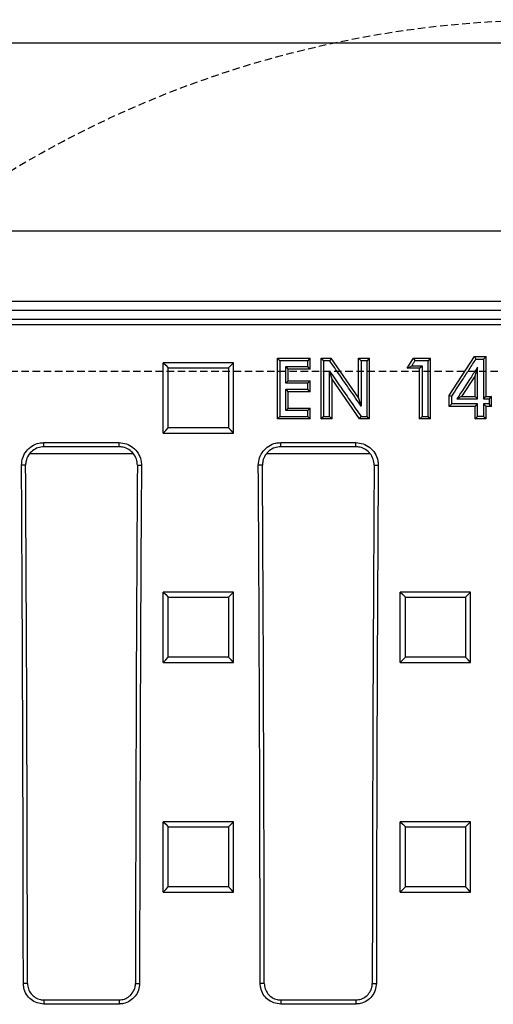
# Model space of a CAD drawing. Units: millimetres. Extents: x -3655 to -471, y 29630 to 32139.
# Drawn here: x -3131 to -3030, y 29998 to 30208 of the extents above; entities that cross this region are included whole.
import ezdxf

# ---------------------------------------------------------------- set-up
doc = ezdxf.new("R2010")
doc.units = ezdxf.units.MM
doc.linetypes.add('HIDDEN', pattern=[9.525, 6.35, -3.175])
doc.layers.add('Bauteil', color=7, linetype='Continuous')
doc.layers.add('Schaft', color=7, linetype='Continuous')

msp = doc.modelspace()

# ---------------------------------------------------------------- linework, layer by layer
at = {"layer": 'Bauteil'}
msp.add_line((-2527.01, 30203.36), (-3507.01, 30203.36), dxfattribs=at)
at = {"layer": 'Bauteil', "linetype": 'Continuous', "lineweight": 25}
for p, q in [((-3265.01, 30163.36), (-2769.01, 30163.36)), ((-3251.51, 30148.36), (-2782.51, 30148.36)), ((-3248.57, 30146.4), (-2785.45, 30146.4)), ((-2785.45, 30144.4), (-3248.57, 30144.4)), ((-3249.01, 30143.36), (-2785.01, 30143.36)), ((-3076.23, 30136.18), (-3069.23, 30136.18)), ((-3076.23, 30123.22), (-3076.23, 30136.18)), ((-3069.23, 30133.85), (-3069.23, 30136.18)), ((-3066.9, 30123.22), (-3066.9, 30136.18)), ((-3066.9, 30136.18), (-3066.37, 30135.65)), ((-3066.9, 30136.18), (-3064.8, 30136.18)), ((-3064.8, 30136.18), (-3058.9, 30127.65)), ((-3058.9, 30136.18), (-3056.57, 30136.18)), ((-3058.9, 30127.65), (-3058.9, 30136.18)), ((-3056.57, 30123.22), (-3056.57, 30136.18)), ((-3048.57, 30134.02), (-3047.18, 30136.18)), ((-3047.18, 30136.18), (-3043.57, 30136.18)), ((-3044.1, 30135.65), (-3046.88, 30135.65)), ((-3043.57, 30123.22), (-3043.57, 30136.18)), ((-3039.57, 30128.23), (-3034.17, 30136.51)), ((-3034.17, 30136.51), (-3031.74, 30136.51)), ((-3031.74, 30135.68), (-3031.74, 30136.51)), ((-3031.74, 30128.04), (-3031.74, 30135.68)), ((-3098.88, 30135.18), (-3100.58, 30135.18)), ((-3100.58, 30134.33), (-3100.58, 30135.18)), ((-3100.58, 30121.08), (-3100.58, 30134.33)), ((-3087.28, 30135.18), (-3098.88, 30135.18)), ((-3085.58, 30135.18), (-3087.28, 30135.18)), ((-3085.58, 30134.33), (-3085.58, 30135.18)), ((-3085.58, 30121.08), (-3085.58, 30134.33)), ((-3074.44, 30134.4), (-3069.77, 30134.4)), ((-3069.23, 30133.85), (-3073.9, 30133.85)), ((-3073.9, 30131.36), (-3073.9, 30133.85)), ((-3045.9, 30134.02), (-3048.57, 30134.02)), ((-3047.58, 30134.57), (-3045.37, 30134.57)), ((-3045.9, 30134.02), (-3045.37, 30134.57)), ((-3045.9, 30123.22), (-3045.9, 30134.02)), ((-3073.9, 30131.36), (-3074.44, 30130.84)), ((-3073.9, 30131.36), (-3069.23, 30131.36)), ((-3069.23, 30129.04), (-3069.23, 30131.36)), ((-3064.57, 30123.22), (-3064.57, 30131.72)), ((-3058.69, 30123.22), (-3064.57, 30131.72)), ((-3034.07, 30132.45), (-3036.95, 30128.04)), ((-3034.07, 30128.04), (-3034.07, 30132.45)), ((-3069.23, 30129.04), (-3073.9, 30129.04)), ((-3073.9, 30125.55), (-3073.9, 30129.04)), ((-3058.9, 30127.65), (-3058.37, 30125.95)), ((-3039.57, 30126.73), (-3039.57, 30128.23)), ((-3036.95, 30128.04), (-3037.94, 30127.51)), ((-3036.95, 30128.04), (-3034.07, 30128.04)), ((-3034.07, 30128.04), (-3033.53, 30127.51)), ((-3031.74, 30128.04), (-3030.79, 30128.04)), ((-3030.79, 30128.04), (-3030.57, 30128.04)), ((-3030.57, 30125.88), (-3030.57, 30128.04)), ((-3073.9, 30125.55), (-3074.44, 30125.02)), ((-3069.77, 30125.02), (-3074.44, 30125.02)), ((-3073.9, 30125.55), (-3069.23, 30125.55)), ((-3069.23, 30125.55), (-3069.77, 30125.02)), ((-3069.23, 30123.22), (-3069.23, 30125.55)), ((-3039.57, 30125.88), (-3039.57, 30126.73)), ((-3037.84, 30125.88), (-3039.57, 30125.88)), ((-3034.07, 30125.88), (-3037.84, 30125.88)), ((-3034.07, 30125.88), (-3033.53, 30126.43)), ((-3034.07, 30124.38), (-3034.07, 30125.88)), ((-3031.74, 30124.66), (-3031.74, 30125.88)), ((-3031.09, 30125.88), (-3031.74, 30125.88)), ((-3030.57, 30125.88), (-3031.09, 30125.88)), ((-3069.23, 30123.22), (-3076.23, 30123.22)), ((-3069.23, 30123.22), (-3069.77, 30123.77)), ((-3064.57, 30123.22), (-3066.9, 30123.22)), ((-3066.37, 30123.77), (-3065.1, 30123.77)), ((-3056.57, 30123.22), (-3058.69, 30123.22)), ((-3043.57, 30123.22), (-3045.9, 30123.22)), ((-3034.07, 30123.22), (-3034.07, 30124.38)), ((-3031.74, 30123.22), (-3034.07, 30123.22)), ((-3032.27, 30123.77), (-3033.53, 30123.77)), ((-3031.74, 30123.22), (-3031.74, 30124.66)), ((-3100.58, 30120.23), (-3100.58, 30121.08)), ((-3085.58, 30120.23), (-3085.58, 30121.08)), ((-3100.58, 30120.23), (-3098.88, 30120.23)), ((-3098.88, 30120.23), (-3087.28, 30120.23)), ((-3087.28, 30120.23), (-3085.58, 30120.23)), ((-3126.01, 30118.18), (-3110.01, 30118.18)), ((-3126.01, 30117.3), (-3126.01, 30118.18)), ((-3110.01, 30117.3), (-3126.01, 30117.3)), ((-3110.01, 30117.3), (-3110.01, 30118.18)), ((-3075.51, 30118.18), (-3059.51, 30118.18)), ((-3075.51, 30117.3), (-3075.51, 30118.18)), ((-3059.51, 30117.3), (-3075.51, 30117.3)), ((-3059.51, 30117.3), (-3059.51, 30118.18)), ((-3128.98, 30115.86), (-3106.98, 30115.86)), ((-3078.48, 30115.86), (-3056.48, 30115.86)), ((-3129.93, 30113.36), (-3130.8, 30113.36)), ((-3106.09, 30113.36), (-3105.22, 30113.36)), ((-3079.43, 30113.36), (-3080.3, 30113.36)), ((-3055.59, 30113.36), (-3054.72, 30113.36)), ((-3098.88, 30086.3), (-3100.58, 30086.3)), ((-3100.58, 30085.45), (-3100.58, 30086.3)), ((-3100.58, 30072.17), (-3100.58, 30085.45)), ((-3087.28, 30086.3), (-3098.88, 30086.3)), ((-3085.58, 30086.3), (-3087.28, 30086.3)), ((-3085.58, 30085.45), (-3085.58, 30086.3)), ((-3085.58, 30072.17), (-3085.58, 30085.45)), ((-3048.32, 30086.3), (-3050.02, 30086.3)), ((-3050.02, 30085.45), (-3050.02, 30086.3)), ((-3050.02, 30072.17), (-3050.02, 30085.45)), ((-3036.72, 30086.3), (-3048.32, 30086.3)), ((-3035.02, 30086.3), (-3036.72, 30086.3)), ((-3035.02, 30085.45), (-3035.02, 30086.3)), ((-3035.02, 30072.17), (-3035.02, 30085.45)), ((-3100.58, 30071.32), (-3100.58, 30072.17)), ((-3100.58, 30071.32), (-3098.88, 30071.32)), ((-3098.88, 30071.32), (-3087.28, 30071.32)), ((-3087.28, 30071.32), (-3085.58, 30071.32)), ((-3085.58, 30071.32), (-3085.58, 30072.17)), ((-3050.02, 30071.32), (-3050.02, 30072.17)), ((-3050.02, 30071.32), (-3048.32, 30071.32)), ((-3048.32, 30071.32), (-3036.72, 30071.32)), ((-3036.72, 30071.32), (-3035.02, 30071.32)), ((-3035.02, 30071.32), (-3035.02, 30072.17)), ((-3098.88, 30037.35), (-3100.58, 30037.35)), ((-3100.58, 30036.5), (-3100.58, 30037.35)), ((-3087.28, 30037.35), (-3098.88, 30037.35)), ((-3085.58, 30037.35), (-3087.28, 30037.35)), ((-3085.58, 30036.5), (-3085.58, 30037.35)), ((-3048.32, 30037.35), (-3050.02, 30037.35)), ((-3050.02, 30036.5), (-3050.02, 30037.35)), ((-3036.72, 30037.35), (-3048.32, 30037.35)), ((-3035.02, 30037.35), (-3036.72, 30037.35)), ((-3035.02, 30036.5), (-3035.02, 30037.35)), ((-3100.58, 30023.21), (-3100.58, 30036.5)), ((-3085.58, 30023.21), (-3085.58, 30036.5)), ((-3050.02, 30023.21), (-3050.02, 30036.5)), ((-3035.02, 30023.21), (-3035.02, 30036.5)), ((-3100.58, 30022.36), (-3100.58, 30023.21)), ((-3100.58, 30022.36), (-3098.88, 30022.36)), ((-3098.88, 30022.36), (-3087.28, 30022.36)), ((-3087.28, 30022.36), (-3085.58, 30022.36)), ((-3085.58, 30022.36), (-3085.58, 30023.21)), ((-3050.02, 30022.36), (-3050.02, 30023.21)), ((-3050.02, 30022.36), (-3048.32, 30022.36)), ((-3048.32, 30022.36), (-3036.72, 30022.36)), ((-3036.72, 30022.36), (-3035.02, 30022.36)), ((-3035.02, 30022.36), (-3035.02, 30023.21)), ((-3129.53, 30002.86), (-3130.4, 30002.86)), ((-3106.49, 30002.86), (-3105.62, 30002.86)), ((-3079.03, 30002.86), (-3079.9, 30002.86)), ((-3055.99, 30002.86), (-3055.12, 30002.86)), ((-3126.01, 29999.34), (-3126.01, 29998.47)), ((-3126.01, 29999.34), (-3110.01, 29999.34)), ((-3110.01, 29999.34), (-3110.01, 29998.47)), ((-3075.51, 29999.34), (-3075.51, 29998.47)), ((-3075.51, 29999.34), (-3059.51, 29999.34)), ((-3059.51, 29999.34), (-3059.51, 29998.47)), ((-3110.01, 29998.47), (-3126.01, 29998.47)), ((-3059.51, 29998.47), (-3075.51, 29998.47))]:
    msp.add_line(p, q, dxfattribs=at)
at = {"layer": 'Bauteil', "linetype": 'HIDDEN', "ltscale": 0.25}
msp.add_line((-2472.01, 30133.36), (-3472.01, 30133.36), dxfattribs=at)
at = {"layer": 'Bauteil', "linetype": 'Continuous', "lineweight": 25, "flags": 128}
for points in [[(-3076.23, 30136.18), (-3075.97, 30135.92), (-3075.7, 30135.65)], [(-3069.77, 30135.65), (-3072.28, 30135.65), (-3075.7, 30135.65)], [(-3069.23, 30136.18), (-3069.5, 30135.92), (-3069.77, 30135.65)], [(-3065.08, 30135.65), (-3065.72, 30135.65), (-3066.37, 30135.65)], [(-3064.8, 30136.18), (-3064.94, 30135.92), (-3065.08, 30135.65)], [(-3058.9, 30136.18), (-3058.63, 30135.92), (-3058.37, 30135.65)], [(-3057.1, 30135.65), (-3057.73, 30135.65), (-3058.37, 30135.65)], [(-3056.57, 30136.18), (-3056.84, 30135.92), (-3057.1, 30135.65)], [(-3047.18, 30136.18), (-3047.03, 30135.92), (-3046.88, 30135.65)], [(-3043.57, 30136.18), (-3043.84, 30135.92), (-3044.1, 30135.65)], [(-3034.17, 30136.51), (-3034.02, 30136.25), (-3033.88, 30135.99)], [(-3031.74, 30136.51), (-3032, 30136.25), (-3032.27, 30135.99)], [(-3100.58, 30135.18), (-3100.04, 30134.66), (-3099.51, 30134.13)], [(-3085.58, 30135.18), (-3086.12, 30134.66), (-3086.65, 30134.13)], [(-3073.9, 30133.85), (-3074.17, 30134.13), (-3074.44, 30134.4)], [(-3069.23, 30133.85), (-3069.5, 30134.13), (-3069.77, 30134.4)], [(-3064.57, 30131.72), (-3064.84, 30132.59), (-3065.1, 30133.45)], [(-3048.57, 30134.02), (-3048.08, 30134.29), (-3047.58, 30134.57)], [(-3034.07, 30132.45), (-3033.65, 30133.85), (-3033.53, 30134.26)], [(-3069.23, 30131.36), (-3069.5, 30131.1), (-3069.77, 30130.84)], [(-3069.77, 30130.84), (-3071.03, 30130.84), (-3072.28, 30130.84), (-3074.44, 30130.84)], [(-3074.44, 30129.58), (-3073.18, 30129.58), (-3071.93, 30129.58), (-3069.77, 30129.58)], [(-3073.9, 30129.04), (-3074.17, 30129.31), (-3074.44, 30129.58)], [(-3069.23, 30129.04), (-3069.5, 30129.31), (-3069.77, 30129.58)], [(-3039.57, 30128.23), (-3039.3, 30128.16), (-3039.03, 30128.09)], [(-3037.94, 30127.51), (-3035.07, 30127.51), (-3033.53, 30127.51)], [(-3031.74, 30128.04), (-3032, 30127.78), (-3032.27, 30127.51)], [(-3032.27, 30127.51), (-3031.98, 30127.51), (-3031.69, 30127.51), (-3031.4, 30127.51), (-3031.1, 30127.51)], [(-3030.57, 30128.04), (-3030.84, 30127.78), (-3031.1, 30127.51)], [(-3039.57, 30125.88), (-3039.3, 30126.15), (-3039.03, 30126.43)], [(-3033.53, 30126.43), (-3034.91, 30126.43), (-3036.28, 30126.43), (-3037.66, 30126.43), (-3039.03, 30126.43)], [(-3031.1, 30126.43), (-3031.4, 30126.43), (-3031.69, 30126.43), (-3031.98, 30126.43), (-3032.27, 30126.43)], [(-3031.74, 30125.88), (-3032, 30126.15), (-3032.27, 30126.43)], [(-3030.57, 30125.88), (-3030.84, 30126.15), (-3031.1, 30126.43)], [(-3076.23, 30123.22), (-3075.97, 30123.49), (-3075.7, 30123.77)], [(-3075.7, 30123.77), (-3073.19, 30123.77), (-3069.77, 30123.77)], [(-3066.9, 30123.22), (-3066.63, 30123.49), (-3066.37, 30123.77)], [(-3064.57, 30123.22), (-3064.84, 30123.49), (-3065.1, 30123.77)], [(-3058.69, 30123.22), (-3058.55, 30123.49), (-3058.4, 30123.77)], [(-3058.4, 30123.77), (-3057.75, 30123.77), (-3057.1, 30123.77)], [(-3056.57, 30123.22), (-3056.84, 30123.49), (-3057.1, 30123.77)], [(-3045.9, 30123.22), (-3045.63, 30123.49), (-3045.37, 30123.77)], [(-3045.37, 30123.77), (-3044.73, 30123.77), (-3044.1, 30123.77)], [(-3043.57, 30123.22), (-3043.84, 30123.49), (-3044.1, 30123.77)], [(-3034.07, 30123.22), (-3033.8, 30123.49), (-3033.53, 30123.77)], [(-3031.74, 30123.22), (-3032, 30123.49), (-3032.27, 30123.77)], [(-3100.58, 30120.23), (-3100.04, 30120.78), (-3099.51, 30121.32)], [(-3085.58, 30120.23), (-3086.12, 30120.78), (-3086.65, 30121.32)], [(-3100.58, 30086.3), (-3100.04, 30085.78), (-3099.51, 30085.25)], [(-3085.58, 30086.3), (-3086.12, 30085.78), (-3086.65, 30085.25)], [(-3050.02, 30086.3), (-3049.48, 30085.78), (-3048.94, 30085.25)], [(-3035.02, 30086.3), (-3035.55, 30085.78), (-3036.09, 30085.25)], [(-3100.58, 30071.32), (-3100.04, 30071.87), (-3099.51, 30072.41)], [(-3085.58, 30071.32), (-3086.12, 30071.87), (-3086.65, 30072.41)], [(-3050.02, 30071.32), (-3049.48, 30071.87), (-3048.94, 30072.41)], [(-3035.02, 30071.32), (-3035.55, 30071.87), (-3036.09, 30072.41)], [(-3100.58, 30037.35), (-3100.04, 30036.82), (-3099.51, 30036.29)], [(-3085.58, 30037.35), (-3086.12, 30036.82), (-3086.65, 30036.29)], [(-3050.02, 30037.35), (-3049.48, 30036.82), (-3048.94, 30036.29)], [(-3035.02, 30037.35), (-3035.55, 30036.82), (-3036.09, 30036.29)], [(-3100.58, 30022.36), (-3100.04, 30022.89), (-3099.51, 30023.43)], [(-3085.58, 30022.36), (-3086.12, 30022.89), (-3086.65, 30023.43)], [(-3050.02, 30022.36), (-3049.48, 30022.89), (-3048.94, 30023.43)], [(-3035.02, 30022.36), (-3035.55, 30022.89), (-3036.09, 30023.43)]]:
    msp.add_lwpolyline(points, dxfattribs=at)
at = {"layer": 'Bauteil', "linetype": 'Continuous', "lineweight": 25}
for centre, major_axis, start_param, end_param in [((-3289.52, 29983.36), (0, 1818.75), 4.723111, 4.783928), ((-3287.26, 29983.36), (0, 1802.92), 4.723205, 4.784557), ((-2948.77, 29983.36), (0, 1802.92), 1.498628, 1.55998), ((-2946.51, 29983.36), (0, 1818.75), 1.499258, 1.560074), ((-3239.02, 29983.36), (0, 1818.75), 4.723111, 4.783928), ((-3236.76, 29983.36), (0, 1802.92), 4.723205, 4.784557), ((-2898.27, 29983.36), (0, 1802.92), 1.498628, 1.55998), ((-2896.01, 29983.36), (0, 1818.75), 1.499258, 1.560074)]:
    msp.add_ellipse(centre, major_axis=major_axis, ratio=0.087489, start_param=start_param, end_param=end_param, dxfattribs=at)
for points, knots in [([(-3075.7, 30135.65), (-3075.7, 30133.96), (-3075.7, 30131.13), (-3075.7, 30127.16), (-3075.7, 30124.9), (-3075.7, 30123.77)], [0, 0, 0, 0, 0.428643, 0.714321, 1, 1, 1, 1]), ([(-3069.77, 30134.4), (-3069.77, 30134.61), (-3069.77, 30135.03), (-3069.77, 30135.44), (-3069.77, 30135.65)], [0, 0, 0, 0, 0.499997, 1, 1, 1, 1]), ([(-3066.37, 30135.65), (-3066.37, 30133.96), (-3066.37, 30131.13), (-3066.37, 30127.16), (-3066.37, 30124.9), (-3066.37, 30123.77)], [0, 0, 0, 0, 0.428643, 0.714321, 1, 1, 1, 1]), ([(-3058.37, 30125.95), (-3059.17, 30127.11), (-3060.69, 30129.31), (-3062.93, 30132.54), (-3064.36, 30134.62), (-3065.08, 30135.65)], [0, 0, 0, 0, 0.358712, 0.679356, 1, 1, 1, 1]), ([(-3058.37, 30135.65), (-3058.37, 30134.24), (-3058.37, 30131.92), (-3058.37, 30128.68), (-3058.37, 30126.86), (-3058.37, 30125.95)], [0, 0, 0, 0, 0.436187, 0.718093, 1, 1, 1, 1]), ([(-3057.1, 30123.77), (-3057.1, 30125.47), (-3057.1, 30128.3), (-3057.1, 30132.26), (-3057.1, 30134.52), (-3057.1, 30135.65)], [0, 0, 0, 0, 0.428643, 0.714321, 1, 1, 1, 1]), ([(-3046.88, 30135.65), (-3047, 30135.47), (-3047.23, 30135.11), (-3047.47, 30134.75), (-3047.58, 30134.57)], [0, 0, 0, 0, 0.5000019, 1, 1, 1, 1]), ([(-3044.1, 30123.77), (-3044.1, 30125.46), (-3044.1, 30128.29), (-3044.1, 30132.25), (-3044.1, 30134.52), (-3044.1, 30135.65)], [0, 0, 0, 0, 0.427904, 0.713951, 1, 1, 1, 1]), ([(-3039.03, 30128.09), (-3038.27, 30129.25), (-3037.03, 30131.16), (-3035.31, 30133.79), (-3034.35, 30135.25), (-3033.88, 30135.99)], [0, 0, 0, 0, 0.443991, 0.721996, 1, 1, 1, 1]), ([(-3033.88, 30135.99), (-3033.67, 30135.99), (-3033.14, 30135.99), (-3032.6, 30135.99), (-3032.27, 30135.99)], [0, 0, 0, 0, 0.378612, 1, 1, 1, 1]), ([(-3032.27, 30135.99), (-3032.27, 30134.57), (-3032.27, 30131.75), (-3032.27, 30128.93), (-3032.27, 30127.51)], [0, 0, 0, 0, 0.499999, 1, 1, 1, 1]), ([(-3099.51, 30121.32), (-3099.51, 30122.64), (-3099.51, 30125.29), (-3099.51, 30129.56), (-3099.51, 30132.51), (-3099.51, 30134.13)], [0, 0, 0, 0, 0.309536, 0.619072, 1, 1, 1, 1]), ([(-3099.51, 30134.13), (-3097.84, 30134.13), (-3094.87, 30134.13), (-3090.58, 30134.13), (-3087.96, 30134.13), (-3086.65, 30134.13)], [0, 0, 0, 0, 0.388779, 0.694389, 1, 1, 1, 1]), ([(-3086.65, 30134.13), (-3086.65, 30132.81), (-3086.65, 30130.17), (-3086.65, 30125.9), (-3086.65, 30122.95), (-3086.65, 30121.32)], [0, 0, 0, 0, 0.3095365, 0.6190722, 1, 1, 1, 1]), ([(-3074.44, 30130.84), (-3074.44, 30131.04), (-3074.44, 30131.46), (-3074.44, 30132.26), (-3074.44, 30133.24), (-3074.44, 30134.01), (-3074.44, 30134.4)], [0, 0, 0, 0, 0.1747661, 0.3495307, 0.6747644, 1, 1, 1, 1]), ([(-3065.1, 30133.45), (-3064.31, 30132.31), (-3062.8, 30130.12), (-3060.57, 30126.89), (-3059.13, 30124.81), (-3058.4, 30123.77)], [0, 0, 0, 0, 0.354821, 0.67741, 1, 1, 1, 1]), ([(-3065.1, 30123.77), (-3065.1, 30125.16), (-3065.1, 30127.47), (-3065.1, 30130.7), (-3065.1, 30132.53), (-3065.1, 30133.45)], [0, 0, 0, 0, 0.431503, 0.715751, 1, 1, 1, 1]), ([(-3045.37, 30134.57), (-3045.37, 30133.02), (-3045.37, 30130.44), (-3045.37, 30126.84), (-3045.37, 30124.79), (-3045.37, 30123.77)], [0, 0, 0, 0, 0.430352, 0.715175, 1, 1, 1, 1]), ([(-3033.53, 30134.26), (-3033.97, 30133.59), (-3035.44, 30131.34), (-3036.91, 30129.09), (-3037.94, 30127.51)], [0, 0, 0, 0, 0.301198, 1, 1, 1, 1]), ([(-3033.53, 30127.51), (-3033.53, 30128.11), (-3033.53, 30130.36), (-3033.53, 30132.61), (-3033.53, 30134.26)], [0, 0, 0, 0, 0.266366, 1, 1, 1, 1]), ([(-3074.44, 30125.02), (-3074.44, 30125.55), (-3074.44, 30126.58), (-3074.44, 30128.1), (-3074.44, 30129.09), (-3074.44, 30129.58)], [0, 0, 0, 0, 0.349747, 0.674873, 1, 1, 1, 1]), ([(-3069.77, 30129.58), (-3069.77, 30129.79), (-3069.77, 30130.21), (-3069.77, 30130.63), (-3069.77, 30130.84)], [0, 0, 0, 0, 0.500002, 1, 1, 1, 1]), ([(-3039.03, 30126.43), (-3039.03, 30126.62), (-3039.03, 30127.18), (-3039.03, 30127.73), (-3039.03, 30128.09)], [0, 0, 0, 0, 0.354851, 1, 1, 1, 1]), ([(-3031.1, 30127.51), (-3031.1, 30127.33), (-3031.1, 30126.97), (-3031.1, 30126.61), (-3031.1, 30126.43)], [0, 0, 0, 0, 0.499999, 1, 1, 1, 1]), ([(-3069.77, 30123.77), (-3069.77, 30123.98), (-3069.77, 30124.39), (-3069.77, 30124.81), (-3069.77, 30125.02)], [0, 0, 0, 0, 0.4999998, 1, 1, 1, 1]), ([(-3033.53, 30123.77), (-3033.53, 30123.99), (-3033.53, 30124.43), (-3033.53, 30125.1), (-3033.53, 30125.76), (-3033.53, 30126.2), (-3033.53, 30126.43)], [0, 0, 0, 0, 0.25, 0.5, 0.750001, 1, 1, 1, 1]), ([(-3032.27, 30126.43), (-3032.27, 30126.2), (-3032.27, 30125.76), (-3032.27, 30125.1), (-3032.27, 30124.43), (-3032.27, 30123.99), (-3032.27, 30123.77)], [0, 0, 0, 0, 0.250001, 0.500002, 0.750001, 1, 1, 1, 1]), ([(-3086.65, 30121.32), (-3088.32, 30121.32), (-3091.29, 30121.32), (-3095.58, 30121.32), (-3098.2, 30121.32), (-3099.51, 30121.32)], [0, 0, 0, 0, 0.388776, 0.694388, 1, 1, 1, 1]), ([(-3130.8, 30113.36), (-3130.75, 30113.9), (-3130.65, 30114.98), (-3129.83, 30116.42), (-3128.62, 30117.51), (-3127.27, 30118.1), (-3126.37, 30118.16), (-3126.01, 30118.18)], [0, 0, 0, 0, 0.214579, 0.429193, 0.643542, 0.857325, 1, 1, 1, 1]), ([(-3126.01, 30117.3), (-3126.45, 30117.26), (-3127.33, 30117.17), (-3128.5, 30116.5), (-3129.39, 30115.51), (-3129.87, 30114.4), (-3129.91, 30113.66), (-3129.93, 30113.36)], [0, 0, 0, 0, 0.213024, 0.426069, 0.639417, 0.853347, 1, 1, 1, 1]), ([(-3110.01, 30118.18), (-3109.48, 30118.13), (-3108.4, 30118.02), (-3106.97, 30117.2), (-3105.88, 30115.99), (-3105.3, 30114.63), (-3105.25, 30113.73), (-3105.22, 30113.36)], [0, 0, 0, 0, 0.213037, 0.42609, 0.639449, 0.85339, 1, 1, 1, 1]), ([(-3106.09, 30113.36), (-3106.13, 30113.8), (-3106.22, 30114.68), (-3106.89, 30115.86), (-3107.88, 30116.76), (-3108.99, 30117.23), (-3109.72, 30117.28), (-3110.01, 30117.3)], [0, 0, 0, 0, 0.2145706, 0.4291816, 0.6435215, 0.8572956, 1, 1, 1, 1]), ([(-3080.3, 30113.36), (-3080.25, 30113.9), (-3080.15, 30114.98), (-3079.33, 30116.42), (-3078.12, 30117.51), (-3076.77, 30118.1), (-3075.87, 30118.16), (-3075.51, 30118.18)], [0, 0, 0, 0, 0.2145794, 0.4291932, 0.6435415, 0.8573258, 1, 1, 1, 1]), ([(-3075.51, 30117.3), (-3075.95, 30117.26), (-3076.83, 30117.17), (-3078, 30116.5), (-3078.89, 30115.51), (-3079.37, 30114.4), (-3079.41, 30113.66), (-3079.43, 30113.36)], [0, 0, 0, 0, 0.213023, 0.426068, 0.639417, 0.853347, 1, 1, 1, 1]), ([(-3059.51, 30118.18), (-3058.98, 30118.13), (-3057.9, 30118.02), (-3056.47, 30117.2), (-3055.38, 30115.99), (-3054.8, 30114.63), (-3054.75, 30113.73), (-3054.72, 30113.36)], [0, 0, 0, 0, 0.213037, 0.42609, 0.639449, 0.85339, 1, 1, 1, 1]), ([(-3055.59, 30113.36), (-3055.63, 30113.8), (-3055.72, 30114.68), (-3056.39, 30115.86), (-3057.38, 30116.76), (-3058.49, 30117.23), (-3059.22, 30117.28), (-3059.51, 30117.3)], [0, 0, 0, 0, 0.214571, 0.429182, 0.643522, 0.857296, 1, 1, 1, 1]), ([(-3099.51, 30072.41), (-3099.51, 30074.55), (-3099.51, 30078.83), (-3099.51, 30083.11), (-3099.51, 30085.25)], [0, 0, 0, 0, 0.499998, 1, 1, 1, 1]), ([(-3099.51, 30085.25), (-3097.84, 30085.25), (-3094.87, 30085.25), (-3090.58, 30085.25), (-3087.96, 30085.25), (-3086.65, 30085.25)], [0, 0, 0, 0, 0.38877, 0.694385, 1, 1, 1, 1]), ([(-3086.65, 30085.25), (-3086.65, 30083.11), (-3086.65, 30078.83), (-3086.65, 30074.55), (-3086.65, 30072.41)], [0, 0, 0, 0, 0.499998, 1, 1, 1, 1]), ([(-3048.94, 30072.41), (-3048.94, 30074.55), (-3048.94, 30078.83), (-3048.94, 30083.11), (-3048.94, 30085.25)], [0, 0, 0, 0, 0.499998, 1, 1, 1, 1]), ([(-3048.94, 30085.25), (-3047.28, 30085.25), (-3044.3, 30085.25), (-3040.02, 30085.25), (-3037.4, 30085.25), (-3036.09, 30085.25)], [0, 0, 0, 0, 0.3887702, 0.6943851, 1, 1, 1, 1]), ([(-3036.09, 30085.25), (-3036.09, 30083.11), (-3036.09, 30078.83), (-3036.09, 30074.55), (-3036.09, 30072.41)], [0, 0, 0, 0, 0.4999976, 1, 1, 1, 1]), ([(-3086.65, 30072.41), (-3088.32, 30072.41), (-3091.29, 30072.41), (-3095.58, 30072.41), (-3098.2, 30072.41), (-3099.51, 30072.41)], [0, 0, 0, 0, 0.3887685, 0.6943842, 1, 1, 1, 1]), ([(-3036.09, 30072.41), (-3037.75, 30072.41), (-3040.73, 30072.41), (-3045.02, 30072.41), (-3047.63, 30072.41), (-3048.94, 30072.41)], [0, 0, 0, 0, 0.388769, 0.694384, 1, 1, 1, 1]), ([(-3099.51, 30023.43), (-3099.51, 30025.58), (-3099.51, 30029.86), (-3099.51, 30034.14), (-3099.51, 30036.29)], [0, 0, 0, 0, 0.499998, 1, 1, 1, 1]), ([(-3099.51, 30036.29), (-3097.84, 30036.29), (-3094.87, 30036.29), (-3090.58, 30036.29), (-3087.96, 30036.29), (-3086.65, 30036.29)], [0, 0, 0, 0, 0.388765, 0.694383, 1, 1, 1, 1]), ([(-3086.65, 30036.29), (-3086.65, 30034.14), (-3086.65, 30029.86), (-3086.65, 30025.58), (-3086.65, 30023.43)], [0, 0, 0, 0, 0.499998, 1, 1, 1, 1]), ([(-3048.94, 30023.43), (-3048.94, 30025.58), (-3048.94, 30029.86), (-3048.94, 30034.14), (-3048.94, 30036.29)], [0, 0, 0, 0, 0.499998, 1, 1, 1, 1]), ([(-3048.94, 30036.29), (-3047.28, 30036.29), (-3044.3, 30036.29), (-3040.02, 30036.29), (-3037.4, 30036.29), (-3036.09, 30036.29)], [0, 0, 0, 0, 0.388765, 0.694382, 1, 1, 1, 1]), ([(-3036.09, 30036.29), (-3036.09, 30034.14), (-3036.09, 30029.86), (-3036.09, 30025.58), (-3036.09, 30023.43)], [0, 0, 0, 0, 0.499998, 1, 1, 1, 1]), ([(-3086.65, 30023.43), (-3088.32, 30023.43), (-3091.29, 30023.43), (-3095.58, 30023.43), (-3098.2, 30023.43), (-3099.51, 30023.43)], [0, 0, 0, 0, 0.388764, 0.694382, 1, 1, 1, 1]), ([(-3036.09, 30023.43), (-3037.75, 30023.43), (-3040.73, 30023.43), (-3045.02, 30023.43), (-3047.63, 30023.43), (-3048.94, 30023.43)], [0, 0, 0, 0, 0.388764, 0.694382, 1, 1, 1, 1]), ([(-3126.01, 29998.47), (-3126.51, 29998.52), (-3127.49, 29998.62), (-3128.81, 29999.37), (-3129.8, 30000.49), (-3130.33, 30001.72), (-3130.38, 30002.54), (-3130.4, 30002.86)], [0, 0, 0, 0, 0.214753, 0.429533, 0.644328, 0.859152, 1, 1, 1, 1]), ([(-3129.53, 30002.86), (-3129.49, 30002.46), (-3129.41, 30001.67), (-3128.8, 30000.62), (-3127.91, 29999.82), (-3126.92, 29999.4), (-3126.27, 29999.36), (-3126.01, 29999.34)], [0, 0, 0, 0, 0.214825, 0.429686, 0.644531, 0.859348, 1, 1, 1, 1]), ([(-3105.62, 30002.86), (-3105.67, 30002.36), (-3105.77, 30001.38), (-3106.53, 30000.06), (-3107.64, 29999.07), (-3108.88, 29998.54), (-3109.69, 29998.49), (-3110.01, 29998.47)], [0, 0, 0, 0, 0.214836, 0.4297, 0.644547, 0.859362, 1, 1, 1, 1]), ([(-3110.01, 29999.34), (-3109.62, 29999.38), (-3108.83, 29999.46), (-3107.77, 30000.07), (-3106.98, 30000.96), (-3106.56, 30001.95), (-3106.51, 30002.6), (-3106.49, 30002.86)], [0, 0, 0, 0, 0.214751, 0.429537, 0.644337, 0.859162, 1, 1, 1, 1]), ([(-3075.51, 29998.47), (-3076.01, 29998.52), (-3076.99, 29998.62), (-3078.31, 29999.37), (-3079.3, 30000.49), (-3079.83, 30001.72), (-3079.88, 30002.54), (-3079.9, 30002.86)], [0, 0, 0, 0, 0.2147527, 0.4295332, 0.6443282, 0.859152, 1, 1, 1, 1]), ([(-3079.03, 30002.86), (-3078.99, 30002.46), (-3078.91, 30001.67), (-3078.3, 30000.62), (-3077.41, 29999.82), (-3076.42, 29999.4), (-3075.77, 29999.36), (-3075.51, 29999.34)], [0, 0, 0, 0, 0.214825, 0.429686, 0.644531, 0.859348, 1, 1, 1, 1]), ([(-3055.12, 30002.86), (-3055.17, 30002.36), (-3055.27, 30001.38), (-3056.03, 30000.06), (-3057.14, 29999.07), (-3058.38, 29998.54), (-3059.19, 29998.49), (-3059.51, 29998.47)], [0, 0, 0, 0, 0.214836, 0.429701, 0.644547, 0.859362, 1, 1, 1, 1]), ([(-3059.51, 29999.34), (-3059.12, 29999.38), (-3058.33, 29999.46), (-3057.27, 30000.07), (-3056.48, 30000.96), (-3056.06, 30001.95), (-3056.01, 30002.6), (-3055.99, 30002.86)], [0, 0, 0, 0, 0.214751, 0.429538, 0.644337, 0.859162, 1, 1, 1, 1])]:
    msp.add_open_spline(points, degree=3, knots=knots, dxfattribs=at)
at = {"layer": 'Schaft', "linetype": 'HIDDEN', "ltscale": 0.25}
msp.add_circle((-3017.01, 29983.36), 225, dxfattribs=at)

doc.saveas('drawing.dxf')
